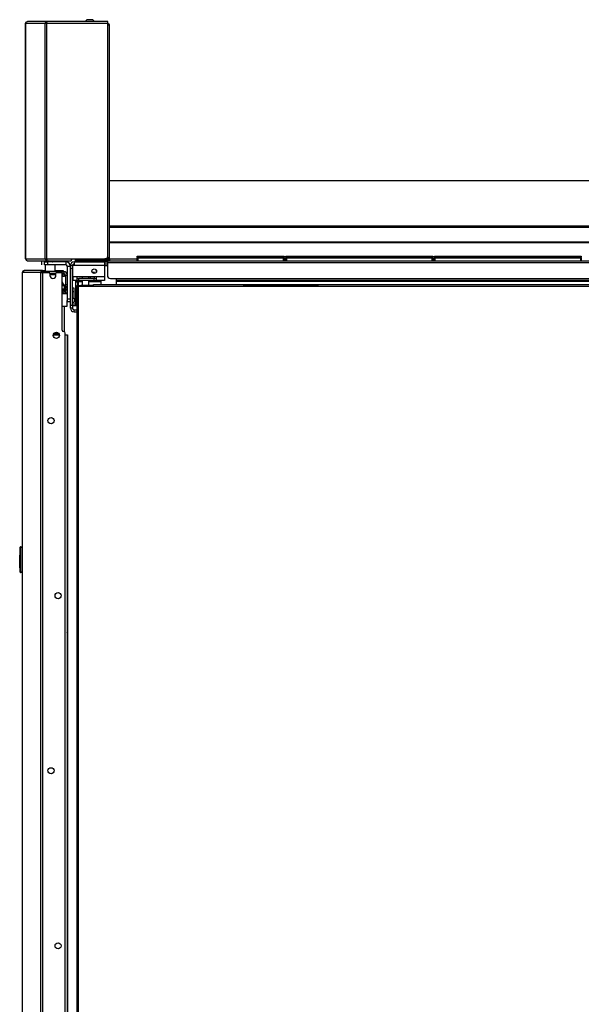
# Model space of a CAD drawing. Extents: x -256 to 40, y -62 to 177.
# Drawn here: x -90 to -68, y 66 to 104 of the extents above; entities that cross this region are included whole.
import ezdxf

# ---------------------------------------------------------------- set-up
doc = ezdxf.new("R2010")
doc.units = 0
doc.header["$MEASUREMENT"] = 0
doc.layers.add('TFR-TRI', color=7, linetype='CONTINUOUS')

msp = doc.modelspace()

# ---------------------------------------------------------------- linework, layer by layer
at = {"layer": 'TFR-TRI', "color": 173, "linetype": 'CONTINUOUS'}
for p, q in [((-89.43, 104.134), (-89.404, 104.188)), ((-89.43, 95.014), (-89.43, 104.134)), ((-89.43, 104.134), (-89.429, 104.134)), ((-89.429, 104.134), (-89.428, 104.134)), ((-89.428, 104.134), (-89.401, 104.188)), ((-89.428, 95.014), (-89.428, 104.134)), ((-89.428, 104.134), (-88.678, 104.134)), ((-89.404, 104.188), (-89.359, 104.204)), ((-89.401, 104.188), (-89.356, 104.204)), ((-89.359, 104.204), (-89.356, 104.204)), ((-88.611, 104.204), (-89.356, 104.204)), ((-88.678, 104.134), (-88.653, 104.188)), ((-88.678, 95.014), (-88.678, 104.134)), ((-88.678, 104.134), (-88.653, 104.134)), ((-88.653, 104.188), (-88.611, 104.204)), ((-88.653, 104.134), (-88.609, 104.134)), ((-88.64, 104.134), (-88.629, 104.158)), ((-88.629, 104.158), (-88.611, 104.165)), ((-88.611, 104.165), (-88.611, 104.204)), ((-88.611, 104.204), (-88.602, 104.204)), ((-88.611, 104.165), (-88.609, 104.165)), ((-88.609, 104.134), (-88.605, 104.188)), ((-88.609, 95.014), (-88.609, 104.134)), ((-88.609, 104.134), (-86.247, 104.134)), ((-88.605, 104.188), (-88.602, 104.204)), ((-86.247, 104.204), (-88.602, 104.204)), ((-86.247, 104.184), (-86.247, 104.204)), ((-86.247, 104.134), (-86.247, 104.184)), ((-86.247, 95.132), (-86.247, 104.134)), ((-89.43, 95.014), (-89.429, 95.014)), ((-89.43, 95.014), (-89.404, 94.959)), ((-89.429, 95.014), (-89.428, 95.014)), ((-89.428, 95.014), (-88.678, 95.014)), ((-89.428, 95.014), (-89.401, 94.959)), ((-89.404, 94.959), (-89.359, 94.943)), ((-89.401, 94.959), (-89.356, 94.943)), ((-89.359, 94.943), (-89.356, 94.943)), ((-89.356, 94.943), (-88.611, 94.943)), ((-88.678, 95.014), (-88.653, 95.014)), ((-88.678, 95.014), (-88.653, 94.959)), ((-88.653, 95.014), (-88.609, 95.014)), ((-88.653, 94.959), (-88.611, 94.943)), ((-88.64, 95.014), (-88.629, 94.99)), ((-88.629, 94.99), (-88.611, 94.982)), ((-88.611, 94.943), (-88.611, 94.982)), ((-88.611, 94.982), (-88.609, 94.982)), ((-88.611, 94.943), (-88.602, 94.943)), ((-88.609, 95.014), (-87.664, 95.014)), ((-88.609, 95.014), (-88.605, 94.959)), ((-88.605, 94.959), (-88.602, 94.943)), ((-88.602, 94.943), (-87.664, 94.943)), ((-87.664, 95.014), (-87.664, 94.964)), ((-87.664, 95.014), (-86.365, 95.014)), ((-87.664, 94.964), (-87.664, 94.943))]:
    msp.add_line(p, q, dxfattribs=at)
at = {"layer": 'TFR-TRI', "color": 183, "linetype": 'CONTINUOUS'}
for p, q in [((-88.611, 104.165), (-88.609, 104.165)), ((-88.609, 104.165), (-88.609, 104.134)), ((-86.247, 104.126), (-86.247, 104.165)), ((-88.609, 94.982), (-88.611, 94.982)), ((-88.609, 95.014), (-88.609, 94.982))]:
    msp.add_line(p, q, dxfattribs=at)
at = {"layer": 'TFR-TRI', "color": 3, "linetype": 'CONTINUOUS'}
for p, q in [((-86.992, 104.273), (-87.037, 104.273)), ((-86.904, 104.273), (-86.992, 104.273)), ((-86.859, 104.273), (-86.904, 104.273)), ((-86.816, 95.002), (-86.816, 94.982)), ((-86.752, 95.002), (-86.816, 95.002)), ((-86.603, 95.002), (-86.752, 95.002)), ((-86.964, 94.899), (-86.964, 94.904)), ((-86.727, 94.904), (-86.727, 94.899)), ((-86.727, 94.613), (-86.727, 94.599)), ((-86.727, 94.599), (-86.698, 94.569)), ((-86.727, 94.599), (-86.723, 94.599)), ((-86.723, 94.599), (-86.71, 94.599)), ((-86.698, 94.569), (-86.698, 94.515)), ((-86.696, 94.569), (-86.698, 94.569)), ((-86.692, 94.569), (-86.696, 94.569)), ((-86.531, 94.899), (-86.531, 94.904)), ((-86.269, 94.746), (-86.381, 94.746)), ((-86.375, 94.899), (-86.375, 94.904)), ((-86.937, 94.319), (-86.937, 94.26)), ((-86.698, 94.515), (-86.693, 94.51)), ((-86.698, 94.515), (-86.696, 94.515)), ((-86.696, 94.515), (-86.689, 94.515)), ((-86.692, 94.51), (-86.693, 94.51)), ((-86.691, 94.51), (-86.692, 94.51)), ((-87.983, 93.686), (-87.983, 93.819)), ((-88.357, 92.068), (-88.123, 92.068)), ((-87.897, 92.068), (-87.84, 92.068)), ((-87.84, 92.068), (-87.817, 92.068)), ((-87.817, 92.068), (-87.814, 92.068)), ((-87.817, 92.068), (-87.817, 15.021)), ((-87.814, 92.068), (-87.813, 92.068)), ((-87.813, 92.068), (-87.813, 91.973)), ((-87.813, 91.662), (-87.813, 80.496)), ((-87.813, 79.3), (-87.813, 56.453))]:
    msp.add_line(p, q, dxfattribs=at)
at = {"layer": 'TFR-TRI', "color": 44, "linetype": 'CONTINUOUS'}
for p, q in [((-86.202, 104.055), (-86.247, 104.055)), ((-86.184, 104.055), (-86.202, 104.055)), ((-86.184, 95.014), (-86.184, 104.055)), ((-87.503, 94.982), (-87.468, 94.982)), ((-87.503, 94.943), (-87.503, 94.982)), ((-87.468, 94.943), (-87.503, 94.943)), ((-87.468, 94.982), (-87.385, 94.982)), ((-87.385, 94.943), (-87.468, 94.943)), ((-86.255, 94.982), (-87.385, 94.982)), ((-87.385, 94.982), (-87.385, 94.943)), ((-86.255, 94.943), (-87.385, 94.943)), ((-86.255, 95.014), (-86.365, 95.014)), ((-86.255, 95.089), (-86.255, 95.014)), ((-86.205, 95.014), (-86.255, 95.014)), ((-86.255, 94.982), (-86.255, 94.943)), ((-86.184, 95.014), (-86.205, 95.014))]:
    msp.add_line(p, q, dxfattribs=at)
at = {"layer": 'TFR-TRI', "color": 52, "linetype": 'CONTINUOUS'}
for p, q in [((-86.184, 98.053), (-42.034, 98.053)), ((-86.184, 96.298), (-42.034, 96.298)), ((-86.184, 96.239), (-42.034, 96.239)), ((-86.184, 95.668), (-42.034, 95.668)), ((-86.184, 95.654), (-42.034, 95.654)), ((-86.184, 95.014), (-85.111, 95.014)), ((-86.184, 95.014), (-86.184, 94.964)), ((-86.184, 94.964), (-86.184, 94.943)), ((-79.431, 95.014), (-79.362, 95.014)), ((-73.682, 95.014), (-73.615, 95.014)), ((-88.011, 94.43), (-88.015, 94.43)), ((-88.011, 94.351), (-88.015, 94.351)), ((-87.93, 94.336), (-88.015, 94.336)), ((-88.009, 94.43), (-88.011, 94.43)), ((-88.011, 94.351), (-88.011, 94.43)), ((-88.009, 94.351), (-88.011, 94.351)), ((-88.009, 94.351), (-88.009, 94.43)), ((-88.009, 94.43), (-87.943, 94.43)), ((-88.009, 94.43), (-88.009, 94.43)), ((-88.009, 94.351), (-88.009, 94.351)), ((-88.009, 94.351), (-87.943, 94.351)), ((-87.943, 94.43), (-87.943, 94.43)), ((-87.943, 94.43), (-87.942, 94.43)), ((-87.943, 94.351), (-87.943, 94.43)), ((-87.943, 94.351), (-87.943, 94.351)), ((-87.943, 94.351), (-87.942, 94.351)), ((-87.942, 94.351), (-87.942, 94.43)), ((-87.93, 94.415), (-87.942, 94.415)), ((-87.928, 94.415), (-87.93, 94.415)), ((-87.93, 94.336), (-87.93, 94.415)), ((-87.928, 94.336), (-87.93, 94.336)), ((-87.928, 94.336), (-87.928, 94.415)), ((-87.928, 94.415), (-87.928, 94.415)), ((-87.928, 94.336), (-87.928, 94.336)), ((-87.93, 93.864), (-87.932, 93.864)), ((-87.928, 93.864), (-87.93, 93.864)), ((-87.93, 93.864), (-87.93, 93.839)), ((-87.93, 93.819), (-87.93, 93.801)), ((-87.928, 93.839), (-87.928, 93.864)), ((-87.928, 93.864), (-87.928, 93.864)), ((-87.928, 93.801), (-87.928, 93.819))]:
    msp.add_line(p, q, dxfattribs=at)
at = {"layer": 'TFR-TRI', "color": 252, "linetype": 'CONTINUOUS'}
for p, q in [((-88.551, 94.938), (-88.582, 94.916)), ((-88.582, 94.917), (-88.582, 94.899)), ((-88.58, 94.917), (-88.58, 94.918)), ((-88.58, 94.918), (-88.58, 94.918)), ((-88.58, 94.918), (-88.58, 94.918)), ((-88.58, 94.918), (-88.58, 94.918)), ((-88.58, 94.918), (-88.579, 94.918)), ((-88.576, 94.917), (-88.58, 94.917)), ((-88.579, 94.918), (-88.579, 94.918)), ((-88.579, 94.918), (-88.578, 94.918)), ((-88.578, 94.918), (-88.576, 94.918)), ((-88.576, 94.918), (-88.562, 94.919)), ((-88.576, 94.917), (-88.534, 94.913)), ((-88.562, 94.919), (-88.546, 94.92)), ((-88.561, 94.931), (-88.561, 94.899)), ((-88.538, 94.91), (-88.561, 94.906)), ((-88.538, 94.907), (-88.561, 94.902)), ((-88.551, 94.938), (-88.531, 94.938)), ((-88.546, 94.92), (-88.527, 94.92)), ((-88.483, 94.914), (-88.538, 94.91)), ((-88.483, 94.91), (-88.538, 94.907)), ((-88.531, 94.938), (-88.483, 94.938)), ((-88.527, 94.92), (-88.509, 94.921)), ((-88.509, 94.921), (-88.483, 94.922)), ((-88.483, 94.938), (-88.435, 94.938)), ((-88.483, 94.922), (-88.451, 94.923)), ((-88.429, 94.918), (-88.483, 94.914)), ((-88.429, 94.914), (-88.483, 94.91)), ((-88.451, 94.923), (-88.436, 94.923)), ((-88.436, 94.923), (-88.424, 94.924)), ((-88.435, 94.938), (-88.415, 94.938)), ((-88.405, 94.922), (-88.429, 94.918)), ((-88.405, 94.918), (-88.429, 94.914)), ((-88.424, 94.924), (-88.405, 94.925)), ((-88.399, 94.926), (-88.415, 94.938)), ((-88.405, 94.925), (-88.399, 94.926)), ((-88.401, 94.905), (-88.385, 94.902)), ((-87.696, 94.761), (-87.617, 94.761)), ((-87.696, 94.726), (-87.696, 94.761)), ((-87.696, 94.643), (-87.696, 94.726)), ((-87.696, 93.225), (-87.696, 94.643)), ((-87.617, 94.643), (-87.696, 94.643)), ((-87.617, 94.761), (-87.617, 94.726)), ((-87.617, 94.726), (-87.617, 94.643)), ((-87.617, 93.225), (-87.617, 94.643)), ((-87.558, 94.761), (-87.598, 94.761)), ((-87.598, 94.319), (-87.598, 94.761)), ((-87.558, 94.899), (-86.381, 94.899)), ((-87.558, 94.899), (-87.558, 94.858)), ((-87.558, 94.858), (-87.558, 94.761)), ((-86.381, 94.761), (-87.558, 94.761)), ((-86.381, 94.899), (-86.269, 94.899)), ((-86.381, 94.899), (-86.381, 94.858)), ((-86.381, 94.858), (-86.381, 94.761)), ((-86.381, 94.82), (-86.269, 94.82)), ((-86.381, 94.761), (-86.381, 94.319)), ((-88.281, 94.445), (-88.287, 94.445)), ((-87.598, 94.521), (-87.617, 94.521)), ((-87.617, 94.284), (-87.598, 94.284)), ((-87.454, 94.319), (-87.598, 94.319)), ((-87.598, 94.319), (-87.598, 94.221)), ((-87.598, 94.221), (-87.598, 94.181)), ((-87.454, 94.181), (-87.598, 94.181)), ((-86.696, 94.319), (-87.454, 94.319)), ((-87.454, 94.319), (-87.454, 94.221)), ((-87.454, 94.26), (-87.375, 94.26)), ((-87.454, 94.221), (-87.454, 94.181)), ((-87.454, 94.181), (-87.375, 94.181)), ((-87.401, 94.181), (-87.401, 94.164)), ((-87.401, 94.164), (-87.401, 94.122)), ((-86.775, 94.26), (-87.375, 94.26)), ((-87.375, 94.181), (-87.375, 94.26)), ((-86.775, 94.181), (-87.375, 94.181)), ((-86.775, 94.26), (-86.696, 94.26)), ((-86.775, 94.181), (-86.775, 94.26)), ((-86.775, 94.181), (-86.696, 94.181)), ((-86.381, 94.319), (-86.696, 94.319)), ((-86.696, 94.319), (-86.696, 94.221)), ((-86.696, 94.221), (-86.696, 94.181)), ((-86.381, 94.181), (-86.696, 94.181)), ((-86.519, 94.181), (-86.519, 94.164)), ((-86.519, 94.164), (-86.519, 94.122)), ((-86.381, 94.319), (-86.381, 94.221)), ((-86.381, 94.221), (-86.381, 94.181)), ((-87.93, 93.973), (-88.015, 94.121)), ((-87.932, 93.973), (-88.015, 94.118)), ((-87.955, 93.973), (-88.015, 93.973)), ((-87.932, 93.973), (-87.955, 93.973)), ((-87.932, 93.839), (-87.932, 93.973)), ((-87.93, 93.973), (-87.932, 93.973)), ((-87.932, 93.801), (-87.932, 93.819)), ((-87.93, 93.863), (-87.93, 93.973)), ((-87.93, 93.973), (-87.93, 93.973)), ((-87.558, 93.875), (-87.617, 93.875)), ((-87.558, 93.834), (-87.558, 93.875)), ((-87.558, 93.733), (-87.558, 93.834)), ((-87.401, 94.082), (-87.42, 94.082)), ((-87.239, 94.122), (-87.401, 94.122)), ((-87.401, 94.122), (-87.401, 93.982)), ((-86.519, 94.122), (-86.983, 94.122)), ((-86.519, 94.122), (-86.519, 94.017)), ((-87.558, 93.733), (-87.617, 93.733)), ((-87.617, 93.497), (-87.558, 93.497)), ((-87.558, 93.699), (-87.558, 93.733)), ((-87.558, 93.615), (-87.558, 93.699)), ((-87.558, 93.532), (-87.558, 93.615)), ((-87.558, 93.497), (-87.558, 93.532)), ((-87.558, 93.497), (-87.558, 93.386)), ((-87.558, 93.386), (-87.558, 93.34)), ((-87.932, 92.196), (-87.932, 93.185)), ((-87.93, 92.195), (-87.93, 93.185)), ((-87.696, 93.225), (-87.617, 93.225)), ((-87.696, 93.142), (-87.696, 93.225)), ((-87.696, 93.107), (-87.696, 93.142)), ((-87.617, 93.107), (-87.696, 93.107)), ((-87.617, 93.34), (-87.558, 93.34)), ((-87.617, 93.225), (-87.617, 93.142)), ((-87.617, 93.142), (-87.617, 93.107)), ((-87.558, 92.969), (-87.558, 93.048)), ((-87.558, 93.048), (-87.452, 93.048)), ((-87.558, 92.969), (-87.452, 92.969)), ((-88.168, 92.122), (-88.168, 92.067))]:
    msp.add_line(p, q, dxfattribs=at)
at = {"layer": 'TFR-TRI', "color": 83, "linetype": 'CONTINUOUS'}
for p, q in [((-87.503, 94.943), (-87.468, 94.943)), ((-87.503, 94.904), (-87.503, 94.943)), ((-87.468, 94.943), (-87.385, 94.943)), ((-87.385, 94.943), (-86.269, 94.943)), ((-87.385, 94.943), (-87.385, 94.904)), ((-86.269, 94.943), (-41.949, 94.943)), ((-86.269, 94.943), (-86.269, 94.922)), ((-86.269, 94.922), (-86.269, 94.872)), ((-87.468, 94.904), (-87.503, 94.904)), ((-87.385, 94.904), (-87.468, 94.904)), ((-86.269, 94.904), (-87.385, 94.904)), ((-86.269, 94.872), (-41.949, 94.872)), ((-86.269, 94.872), (-86.269, 94.375)), ((-86.151, 94.257), (-85.928, 94.257)), ((-85.928, 94.257), (-42.29, 94.257)), ((-85.928, 94.257), (-85.928, 94.207)), ((-85.928, 94.207), (-85.928, 94.186)), ((-85.928, 94.186), (-42.29, 94.186)), ((-85.928, 94.186), (-85.928, 94.177)), ((-85.928, 94.177), (-85.928, 94.154)), ((-85.928, 94.154), (-63.842, 94.154)), ((-85.928, 94.154), (-85.928, 94.017))]:
    msp.add_line(p, q, dxfattribs=at)
at = {"layer": 'TFR-TRI', "color": 4, "linetype": 'CONTINUOUS'}
for p, q in [((-86.603, 95.014), (-86.603, 94.982)), ((-86.406, 94.982), (-86.406, 95.014))]:
    msp.add_line(p, q, dxfattribs=at)
at = {"layer": 'TFR-TRI', "color": 215, "linetype": 'CONTINUOUS'}
for p, q in [((-85.111, 95.123), (-85.105, 95.123)), ((-85.111, 95.074), (-85.111, 95.123)), ((-85.08, 95.043), (-85.111, 95.074)), ((-85.105, 95.074), (-85.111, 95.074)), ((-85.105, 95.123), (-85.091, 95.123)), ((-85.091, 95.074), (-85.105, 95.074)), ((-85.091, 95.123), (-79.451, 95.123)), ((-85.091, 95.123), (-85.091, 95.074)), ((-85.091, 95.074), (-79.451, 95.074)), ((-85.091, 95.074), (-85.08, 95.043)), ((-79.462, 95.043), (-79.451, 95.074)), ((-79.431, 95.074), (-79.462, 95.043)), ((-79.451, 95.123), (-79.437, 95.123)), ((-79.451, 95.074), (-79.451, 95.123)), ((-79.437, 95.074), (-79.451, 95.074)), ((-79.437, 95.123), (-79.431, 95.123)), ((-79.431, 95.074), (-79.437, 95.074)), ((-79.431, 95.123), (-79.431, 95.074)), ((-79.363, 95.123), (-79.357, 95.123)), ((-79.363, 95.074), (-79.363, 95.123)), ((-79.332, 95.043), (-79.363, 95.074)), ((-79.357, 95.074), (-79.363, 95.074)), ((-79.357, 95.123), (-79.343, 95.123)), ((-79.343, 95.074), (-79.357, 95.074)), ((-79.343, 95.123), (-73.703, 95.123)), ((-79.343, 95.123), (-79.343, 95.074)), ((-79.343, 95.074), (-73.703, 95.074)), ((-79.343, 95.074), (-79.332, 95.043)), ((-73.714, 95.043), (-73.703, 95.074)), ((-73.683, 95.074), (-73.714, 95.043)), ((-73.703, 95.123), (-73.689, 95.123)), ((-73.703, 95.074), (-73.703, 95.123)), ((-73.689, 95.074), (-73.703, 95.074)), ((-73.689, 95.123), (-73.683, 95.123)), ((-73.683, 95.074), (-73.689, 95.074)), ((-73.683, 95.123), (-73.683, 95.074)), ((-73.615, 95.123), (-73.609, 95.123)), ((-73.615, 95.074), (-73.615, 95.123)), ((-73.583, 95.043), (-73.615, 95.074)), ((-73.609, 95.074), (-73.615, 95.074)), ((-73.609, 95.123), (-73.595, 95.123)), ((-73.595, 95.074), (-73.609, 95.074)), ((-73.595, 95.123), (-67.955, 95.123)), ((-73.595, 95.123), (-73.595, 95.074)), ((-73.595, 95.074), (-67.955, 95.074)), ((-73.595, 95.074), (-73.583, 95.043)), ((-67.966, 95.043), (-67.955, 95.074)), ((-67.935, 95.074), (-67.966, 95.043)), ((-67.955, 95.123), (-67.941, 95.123)), ((-67.955, 95.074), (-67.955, 95.123)), ((-67.941, 95.074), (-67.955, 95.074)), ((-67.941, 95.123), (-67.935, 95.123)), ((-67.935, 95.074), (-67.941, 95.074)), ((-67.935, 95.123), (-67.935, 95.074))]:
    msp.add_line(p, q, dxfattribs=at)
at = {"layer": 'TFR-TRI', "color": 12, "linetype": 'CONTINUOUS'}
for p, q in [((-85.111, 95.043), (-85.105, 95.043)), ((-85.111, 94.943), (-85.111, 95.043)), ((-85.105, 95.043), (-85.091, 95.043)), ((-79.451, 95.043), (-85.091, 95.043)), ((-85.091, 95.043), (-85.091, 94.943)), ((-79.451, 95.043), (-79.437, 95.043)), ((-79.451, 94.943), (-79.451, 95.043)), ((-79.437, 95.043), (-79.431, 95.043)), ((-79.431, 95.043), (-79.431, 94.943)), ((-79.363, 95.043), (-79.357, 95.043)), ((-79.363, 94.943), (-79.363, 95.043)), ((-79.357, 95.043), (-79.343, 95.043)), ((-73.703, 95.043), (-79.343, 95.043)), ((-79.343, 95.043), (-79.343, 94.943)), ((-73.703, 95.043), (-73.689, 95.043)), ((-73.703, 94.943), (-73.703, 95.043)), ((-73.689, 95.043), (-73.683, 95.043)), ((-73.683, 95.043), (-73.683, 94.943)), ((-73.615, 95.043), (-73.609, 95.043)), ((-73.615, 94.943), (-73.615, 95.043)), ((-73.609, 95.043), (-73.595, 95.043)), ((-67.955, 95.043), (-73.595, 95.043)), ((-73.595, 95.043), (-73.595, 94.943)), ((-67.955, 95.043), (-67.941, 95.043)), ((-67.955, 94.943), (-67.955, 95.043)), ((-67.941, 95.043), (-67.935, 95.043)), ((-67.935, 95.043), (-67.935, 94.943))]:
    msp.add_line(p, q, dxfattribs=at)
at = {"layer": 'TFR-TRI', "color": 191, "linetype": 'CONTINUOUS'}
for p, q in [((-89.547, 94.493), (-89.527, 94.543)), ((-89.527, 94.543), (-89.478, 94.564)), ((-89.488, 94.564), (-89.478, 94.564)), ((-89.488, 94.563), (-89.488, 94.564)), ((-88.776, 94.564), (-89.478, 94.564)), ((-88.845, 94.493), (-88.825, 94.543)), ((-88.825, 94.543), (-88.776, 94.564)), ((-88.776, 94.564), (-88.765, 94.564)), ((-88.776, 94.524), (-88.776, 94.564)), ((-88.765, 94.564), (-88.741, 94.564)), ((-88.765, 94.524), (-88.765, 94.564)), ((-88.741, 94.564), (-88.68, 94.564)), ((-88.287, 94.564), (-88.049, 94.564)), ((-88.049, 94.564), (-88.002, 94.564)), ((-88.049, 94.524), (-88.049, 94.564)), ((-88.002, 94.564), (-87.984, 94.564)), ((-87.984, 94.564), (-87.984, 94.524)), ((-89.559, 94.493), (-89.559, 56.689)), ((-89.559, 94.493), (-89.558, 94.493)), ((-89.558, 94.493), (-89.557, 94.493)), ((-89.557, 94.493), (-89.547, 94.493)), ((-89.557, 56.689), (-89.557, 94.493)), ((-88.845, 94.493), (-89.547, 94.493)), ((-88.845, 94.493), (-88.836, 94.493)), ((-88.836, 12.572), (-88.836, 94.493)), ((-88.836, 94.493), (-88.811, 94.493)), ((-88.811, 94.493), (-88.767, 94.493)), ((-88.807, 94.493), (-88.798, 94.515)), ((-88.798, 94.515), (-88.776, 94.524)), ((-88.776, 94.524), (-88.776, 94.524)), ((-88.767, 94.493), (-88.53, 94.493)), ((-88.767, 12.572), (-88.767, 94.493)), ((-88.491, 94.453), (-88.491, 94.375)), ((-88.255, 94.375), (-88.255, 94.453)), ((-88.216, 94.493), (-88.015, 94.493)), ((-88.015, 92.26), (-88.015, 94.493)), ((-87.897, 14.922), (-87.897, 92.142))]:
    msp.add_line(p, q, dxfattribs=at)
at = {"layer": 'TFR-TRI', "color": 30, "linetype": 'CONTINUOUS'}
for p, q in [((-88.819, 94.899), (-88.819, 94.78)), ((-88.819, 94.899), (-88.819, 94.78)), ((-88.696, 94.899), (-88.661, 94.899)), ((-88.696, 94.78), (-88.696, 94.899)), ((-88.661, 94.78), (-88.696, 94.78)), ((-88.661, 94.899), (-88.578, 94.899)), ((-88.578, 94.78), (-88.661, 94.78)), ((-87.873, 94.899), (-88.578, 94.899)), ((-88.578, 94.899), (-88.578, 94.78)), ((-87.873, 94.78), (-88.578, 94.78)), ((-87.873, 94.899), (-87.873, 94.78)), ((-87.814, 93.466), (-87.814, 94.721)), ((-87.696, 94.721), (-87.814, 94.721)), ((-87.814, 93.382), (-87.814, 93.466)), ((-87.814, 93.466), (-87.696, 93.466)), ((-87.814, 93.347), (-87.814, 93.382)), ((-87.696, 93.347), (-87.814, 93.347))]:
    msp.add_line(p, q, dxfattribs=at)
at = {"layer": 'TFR-TRI', "color": 27, "linetype": 'CONTINUOUS'}
for p, q in [((-88.68, 94.78), (-88.68, 94.524)), ((-88.287, 94.524), (-88.287, 94.78)), ((-88.287, 94.406), (-88.287, 94.445))]:
    msp.add_line(p, q, dxfattribs=at)
at = {"layer": 'TFR-TRI', "color": 93, "linetype": 'CONTINUOUS'}
for p, q in [((-87.617, 94.746), (-87.598, 94.746)), ((-87.598, 94.667), (-87.617, 94.667)), ((-86.269, 94.744), (-86.381, 94.746)), ((-87.499, 94.181), (-87.499, 93.275)), ((-87.44, 94.26), (-87.44, 94.319)), ((-87.44, 94.119), (-87.44, 94.181)), ((-86.771, 94.483), (-86.844, 94.483)), ((-86.771, 94.45), (-86.771, 94.483)), ((-86.771, 94.26), (-86.771, 94.319)), ((-87.42, 94.119), (-87.499, 94.119)), ((-87.499, 93.824), (-87.452, 93.824)), ((-87.42, 94.119), (-87.42, 94.079)), ((-87.42, 94.079), (-87.42, 93.982)), ((-87.617, 93.275), (-87.499, 93.275)), ((-87.499, 93.196), (-87.617, 93.196)), ((-87.499, 93.275), (-87.499, 93.196)), ((-87.486, 93.196), (-87.499, 93.196)), ((-87.452, 93.196), (-87.486, 93.196))]:
    msp.add_line(p, q, dxfattribs=at)
at = {"layer": 'TFR-TRI', "color": 153, "linetype": 'CONTINUOUS'}
for p, q in [((-87.239, 94.904), (-87.239, 94.899)), ((-86.983, 94.899), (-86.983, 94.904)), ((-87.239, 94.319), (-87.239, 94.26)), ((-87.239, 94.181), (-87.239, 93.982)), ((-86.983, 94.26), (-86.983, 94.319)), ((-86.983, 93.982), (-86.983, 94.181)), ((-87.876, 93.658), (-88.015, 93.658)), ((-87.814, 93.658), (-87.876, 93.658)), ((-87.822, 93.186), (-87.814, 93.631)), ((-87.818, 93.663), (-87.821, 93.666)), ((-87.82, 93.186), (-87.814, 93.518)), ((-87.817, 93.664), (-87.819, 93.666)), ((-88.015, 93.186), (-87.877, 93.186)), ((-87.877, 93.186), (-87.822, 93.186)), ((-87.822, 93.186), (-87.82, 93.186)), ((-87.82, 93.186), (-87.82, 93.186))]:
    msp.add_line(p, q, dxfattribs=at)
at = {"layer": 'TFR-TRI', "color": 113, "linetype": 'CONTINUOUS'}
for p, q in [((-88.776, 94.524), (-88.773, 94.524)), ((-88.773, 94.524), (-88.74, 94.524)), ((-88.773, 94.493), (-88.773, 94.524)), ((-88.74, 94.524), (-88.682, 94.524)), ((-88.095, 94.524), (-88.682, 94.524)), ((-88.682, 94.524), (-88.682, 94.493)), ((-88.255, 94.445), (-88.491, 94.445)), ((-88.095, 94.524), (-88.039, 94.524)), ((-88.095, 94.493), (-88.095, 94.524)), ((-88.039, 94.524), (-88.015, 94.524)), ((-88.015, 94.493), (-88.015, 94.524)), ((-88.015, 94.524), (-87.969, 94.524)), ((-87.969, 94.445), (-88.015, 94.445)), ((-87.969, 94.524), (-87.951, 94.524)), ((-87.951, 94.445), (-87.969, 94.445)), ((-87.951, 94.524), (-87.951, 94.445)), ((-87.892, 94.386), (-87.892, 94.02)), ((-87.892, 94.386), (-87.814, 94.386)), ((-87.892, 93.965), (-87.892, 94.02)), ((-87.892, 94.02), (-87.814, 94.02)), ((-87.892, 93.942), (-87.892, 93.965)), ((-87.892, 93.93), (-87.892, 93.942)), ((-87.814, 93.942), (-87.892, 93.942)), ((-87.892, 93.902), (-87.892, 93.93)), ((-87.892, 93.902), (-87.892, 93.839)), ((-87.814, 93.902), (-87.892, 93.902)), ((-87.892, 93.819), (-87.892, 93.705)), ((-78.103, 94.008), (-81.009, 94.008)), ((-81.009, 94.008), (-78.103, 94.008)), ((-87.892, 93.677), (-87.892, 93.705)), ((-87.892, 93.705), (-87.814, 93.705)), ((-87.892, 93.666), (-87.892, 93.677)), ((-87.814, 93.666), (-87.892, 93.666))]:
    msp.add_line(p, q, dxfattribs=at)
at = {"layer": 'TFR-TRI', "color": 70, "linetype": 'CONTINUOUS'}
for p, q in [((-88.491, 94.406), (-88.255, 94.406)), ((-88.335, 92.123), (-88.144, 92.123))]:
    msp.add_line(p, q, dxfattribs=at)
at = {"layer": 'TFR-TRI', "color": 151, "linetype": 'CONTINUOUS'}
for p in [(-88.012, 94.115), (-88.015, 94.306), (-88.015, 94.306)]:
    msp.add_line(p, (-88.015, 94.306), dxfattribs=at)
at = {"layer": 'TFR-TRI', "color": 11, "linetype": 'CONTINUOUS'}
for p, q in [((-87.814, 93.839), (-88.015, 93.839)), ((-88.015, 93.819), (-87.814, 93.819)), ((-87.917, 93.843), (-87.928, 93.843)), ((-87.917, 93.839), (-87.917, 93.843)), ((-87.917, 93.843), (-87.905, 93.843)), ((-87.905, 93.843), (-87.892, 93.843)), ((-87.452, 93.954), (-87.452, 93.982)), ((-87.452, 93.982), (-87.42, 93.982)), ((-87.452, 93.954), (-87.452, 13.6)), ((-87.433, 93.954), (-87.452, 93.954)), ((-87.389, 93.954), (-87.433, 93.954)), ((-87.42, 93.982), (-87.42, 93.954)), ((-87.42, 93.982), (-87.411, 93.982)), ((-87.411, 93.982), (-87.389, 93.982)), ((-87.389, 93.954), (-87.389, 93.982)), ((-87.389, 93.982), (-87.298, 93.982)), ((-87.389, 93.954), (-86.798, 93.954)), ((-87.389, 13.6), (-87.389, 93.954)), ((-86.798, 93.999), (-86.798, 94.017)), ((-86.798, 94.017), (-64.905, 94.017)), ((-86.798, 93.954), (-86.798, 93.999)), ((-86.798, 93.954), (-64.913, 93.954)), ((-87.813, 80.497), (-87.813, 79.422)), ((-87.813, 79.422), (-87.817, 79.422)), ((-87.817, 79.363), (-87.814, 79.363)), ((-87.814, 79.3), (-87.817, 79.3)), ((-87.814, 79.363), (-87.813, 79.363)), ((-87.813, 79.3), (-87.814, 79.3)), ((-87.813, 79.422), (-87.813, 79.38)), ((-87.813, 79.38), (-87.813, 79.363)), ((-87.813, 79.363), (-87.813, 79.3))]:
    msp.add_line(p, q, dxfattribs=at)
at = {"layer": 'TFR-TRI', "color": 152, "linetype": 'CONTINUOUS'}
for p, q in [((-88.015, 93.801), (-87.973, 93.801)), ((-87.973, 93.801), (-87.917, 93.801)), ((-87.91, 93.801), (-87.917, 93.801)), ((-87.917, 93.801), (-87.917, 93.722)), ((-87.91, 93.801), (-87.901, 93.801)), ((-87.91, 93.722), (-87.91, 93.801)), ((-87.901, 93.801), (-87.892, 93.801)), ((-87.973, 93.722), (-88.015, 93.722)), ((-87.917, 93.722), (-87.973, 93.722)), ((-87.91, 93.722), (-87.917, 93.722)), ((-87.901, 93.722), (-87.91, 93.722)), ((-87.892, 93.722), (-87.901, 93.722))]:
    msp.add_line(p, q, dxfattribs=at)
at = {"layer": 'TFR-TRI', "color": 95, "linetype": 'CONTINUOUS'}
for p, q in [((-87.298, 93.982), (-87.298, 93.954)), ((-87.263, 93.982), (-87.298, 93.982)), ((-87.169, 93.982), (-87.263, 93.982)), ((-87.054, 93.982), (-87.169, 93.982)), ((-86.96, 93.982), (-87.054, 93.982)), ((-86.924, 93.982), (-86.96, 93.982)), ((-86.924, 93.954), (-86.924, 93.982)), ((-86.798, 93.982), (-86.924, 93.982))]:
    msp.add_line(p, q, dxfattribs=at)
at = {"layer": 'TFR-TRI', "color": 214, "linetype": 'CONTINUOUS'}
msp.add_line((-87.813, 91.973), (-87.813, 91.662), dxfattribs=at)
at = {"layer": 'TFR-TRI', "color": 150, "linetype": 'CONTINUOUS'}
for p, q in [((-89.639, 83.835), (-89.639, 83.855)), ((-89.63, 83.864), (-89.559, 83.871)), ((-89.63, 83.864), (-89.63, 83.835)), ((-89.659, 83.693), (-89.639, 83.693)), ((-89.659, 83.693), (-89.659, 83.653)), ((-89.659, 83.653), (-89.659, 83.548)), ((-89.659, 83.548), (-89.639, 83.549)), ((-89.659, 83.546), (-89.659, 83.548)), ((-89.659, 83.544), (-89.659, 83.546)), ((-89.659, 83.542), (-89.659, 83.544)), ((-89.659, 83.541), (-89.659, 83.542)), ((-89.659, 83.541), (-89.639, 83.542)), ((-89.659, 83.531), (-89.659, 83.541)), ((-89.639, 83.532), (-89.659, 83.531)), ((-89.659, 83.452), (-89.659, 83.531)), ((-89.639, 82.907), (-89.639, 83.835)), ((-89.636, 83.835), (-89.639, 83.835)), ((-89.63, 83.835), (-89.636, 83.835)), ((-89.559, 83.841), (-89.63, 83.835)), ((-89.63, 83.835), (-89.63, 82.907)), ((-89.659, 83.452), (-89.639, 83.451)), ((-89.659, 83.442), (-89.659, 83.452)), ((-89.639, 83.441), (-89.659, 83.442)), ((-89.659, 83.432), (-89.659, 83.442)), ((-89.639, 83.431), (-89.659, 83.432)), ((-89.659, 83.059), (-89.659, 83.432)), ((-89.659, 83.059), (-89.639, 83.058)), ((-89.659, 83.049), (-89.659, 83.059)), ((-89.639, 83.048), (-89.659, 83.049)), ((-89.639, 82.887), (-89.639, 82.907)), ((-89.636, 82.907), (-89.639, 82.907)), ((-89.63, 82.907), (-89.636, 82.907)), ((-89.63, 82.907), (-89.559, 82.901)), ((-89.63, 82.907), (-89.63, 82.877)), ((-89.559, 82.871), (-89.63, 82.877))]:
    msp.add_line(p, q, dxfattribs=at)
at = {"layer": 'TFR-TRI', "color": 252, "linetype": 'CONTINUOUS'}
msp.add_circle((-86.775, 94.538), 0.0886, dxfattribs=at)
at = {"layer": 'TFR-TRI', "color": 191, "linetype": 'CONTINUOUS'}
for centre in [(-88.24, 92.053), (-88.448, 88.753), (-88.173, 81.976), (-88.448, 75.199), (-88.173, 68.422)]:
    msp.add_circle(centre, 0.118, dxfattribs=at)
at = {"layer": 'TFR-TRI', "color": 3, "linetype": 'CONTINUOUS'}
for centre, start, end in [((-86.976, 104.107), 110.0547, 146.565), ((-86.92, 104.107), 33.435, 69.9453), ((-87.09, 94.885), 133.2358, 146.565), ((-87.034, 94.885), 33.435, 46.7642), ((-86.7, 94.885), 133.2358, 146.565), ((-86.657, 94.924), 149.5617, 153.8624)]:
    msp.add_arc(centre, 0.177, start, end, dxfattribs=at)
at = {"layer": 'TFR-TRI', "color": 44, "linetype": 'CONTINUOUS'}
for centre, radius, start, end in [((-86.255, 104.055), 0.0709, 0, 83.4609), ((-86.255, 104.055), 0.0315, 0, 75.1542), ((-86.255, 95.014), 0.0315, 270, 0), ((-86.255, 95.014), 0.0709, 270, 0)]:
    msp.add_arc(centre, radius, start, end, dxfattribs=at)
at = {"layer": 'TFR-TRI', "color": 183, "linetype": 'CONTINUOUS'}
msp.add_arc((-87.686, 95.053), 0.0709, 287.6245, 326.25, dxfattribs=at)
at = {"layer": 'TFR-TRI', "color": 173, "linetype": 'CONTINUOUS'}
msp.add_arc((-86.365, 95.132), 0.118, 270, 0, dxfattribs=at)
at = {"layer": 'TFR-TRI', "color": 150, "linetype": 'CONTINUOUS'}
for centre, radius, start, end in [((-86.216, 94.975), 0.0315, 270, 0), ((-89.629, 83.855), 0.01, 95, 180), ((-89.629, 82.887), 0.01, 180, 265)]:
    msp.add_arc(centre, radius, start, end, dxfattribs=at)
at = {"layer": 'TFR-TRI', "color": 191, "linetype": 'CONTINUOUS'}
for centre, radius, start, end in [((-89.488, 94.493), 0.0709, 90, 180), ((-88.53, 94.453), 0.0394, 0, 90), ((-88.373, 94.375), 0.118, 180, 0), ((-88.216, 94.453), 0.0394, 90, 180), ((-87.956, 92.26), 0.0591, 180, 270), ((-87.956, 92.142), 0.0591, 0, 90)]:
    msp.add_arc(centre, radius, start, end, dxfattribs=at)
at = {"layer": 'TFR-TRI', "color": 30, "linetype": 'CONTINUOUS'}
for radius in [0.177, 0.0591]:
    msp.add_arc((-87.873, 94.721), radius, 0, 90, dxfattribs=at)
at = {"layer": 'TFR-TRI', "color": 252, "linetype": 'CONTINUOUS'}
for centre, radius, start, end in [((-87.558, 94.761), 0.138, 90, 180), ((-87.558, 94.761), 0.0591, 90, 180), ((-87.558, 93.107), 0.138, 180, 270), ((-87.558, 93.107), 0.0591, 180, 270)]:
    msp.add_arc(centre, radius, start, end, dxfattribs=at)
at = {"layer": 'TFR-TRI', "color": 151, "linetype": 'CONTINUOUS'}
msp.add_arc((-88.046, 94.305), 0.0315, 1, 8.7277, dxfattribs=at)
at = {"layer": 'TFR-TRI', "color": 113, "linetype": 'CONTINUOUS'}
for radius, start in [(0.138, 7.8694), (0.0591, 0)]:
    msp.add_arc((-87.951, 94.386), radius, start, 90, dxfattribs=at)
at = {"layer": 'TFR-TRI', "color": 83, "linetype": 'CONTINUOUS'}
msp.add_arc((-86.151, 94.375), 0.118, 180, 270, dxfattribs=at)
at = {"layer": 'TFR-TRI', "color": 214, "linetype": 'CONTINUOUS'}
for centre, start, end in [((-87.907, 91.973), 0, 16.598), ((-87.907, 91.662), 343.402, 0)]:
    msp.add_arc(centre, 0.0945, start, end, dxfattribs=at)
at = {"layer": 'TFR-TRI', "color": 11, "linetype": 'CONTINUOUS'}
msp.add_arc((-88.313, 80.497), 0.5, 0, 7.1972, dxfattribs=at)

doc.saveas('drawing.dxf')
